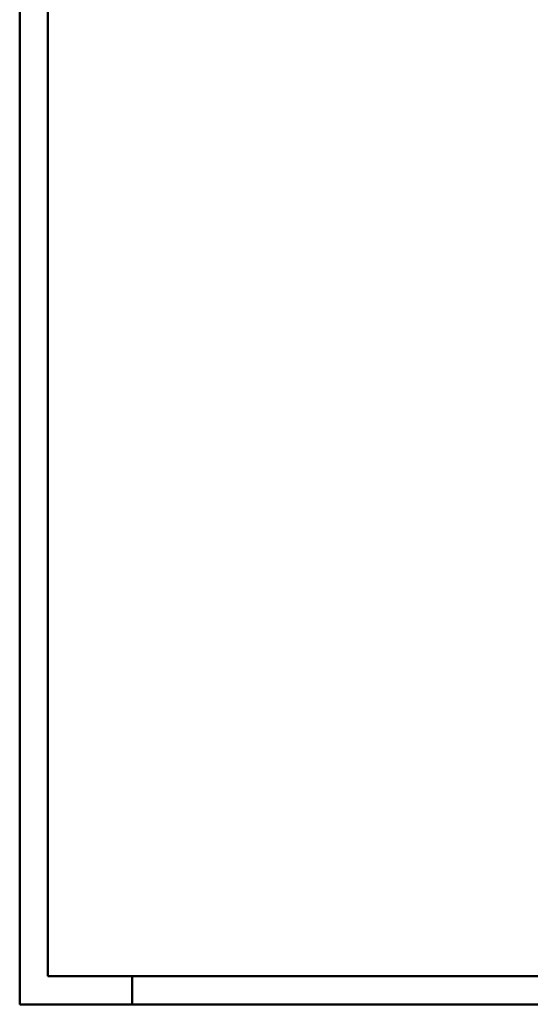
# Model space of a CAD drawing. Extents: x 1387 to 5587, y -1047 to 1923.
# Drawn here: x 1387 to 2294, y -1047 to 702 of the extents above; entities that cross this region are included whole.
import ezdxf

# ---------------------------------------------------------------- set-up
doc = ezdxf.new("R2010")
doc.units = 0
doc.header["$MEASUREMENT"] = 0
doc.layers.get('0').update_dxf_attribs({"linetype": 'CONTINUOUS'})
doc.layers.add('DIM49', color=4, linetype='CONTINUOUS')
doc.layers.add('TXT_DIM49', color=2, linetype='CONTINUOUS')
doc.layers.add('LE_NORM', color=7, linetype='CONTINUOUS', lineweight=50)
doc.styles.add('MONOTXT', font='monotxt.shx')

# ---------------------------------------------------------------- blocks, each defined once
blk = doc.blocks.new('BEM_0007', base_point=(2370.8, 678.8))
at = {"layer": 'DIM49'}
for p, q in [((2370.8, 898.8), (2370.8, 678.8)), ((2410.8, 898.8), (2410.8, 549.8)), ((2340.8, 878.8), (2177, 878.8)), ((2370.8, 878.8), (2340.8, 884.3)), ((2340.8, 884.3), (2340.8, 873.3)), ((2340.8, 873.3), (2370.8, 878.8)), ((2341.8, 882.8), (2348, 882.8)), ((2341.8, 880.8), (2358.9, 880.8)), ((2341.8, 878.8), (2369.8, 878.8)), ((2341.8, 876.8), (2358.9, 876.8)), ((2341.8, 874.8), (2348, 874.8)), ((2370.8, 878.8), (2410.8, 878.8)), ((2440.8, 884.3), (2410.8, 878.8)), ((2410.8, 878.8), (2440.8, 873.3)), ((2439.8, 878.8), (2411.8, 878.8)), ((2439.8, 880.8), (2422.7, 880.8)), ((2439.8, 876.8), (2422.7, 876.8)), ((2439.8, 882.8), (2433.6, 882.8)), ((2439.8, 874.8), (2433.6, 874.8)), ((2440.8, 873.3), (2440.8, 884.3)), ((2440.8, 878.8), (2460.8, 878.8))]:
    blk.add_line(p, q, dxfattribs=at)
at = {"layer": 'TXT_DIM49', "style": 'MONOTXT', "width": 0.812}
blk.add_text('min. 30', height=25, rotation=360, dxfattribs=at).set_placement((2177, 893.8))
blk = doc.blocks.new('AUSSENKANTEN_00102', base_point=(3342.3, 559))
at = {"layer": 'DIM49'}
blk.add_blockref('BEM_0007', (2370.8, 678.8), dxfattribs=at)
blk = doc.blocks.new('A-9002100_00082')
blk.add_blockref('AUSSENKANTEN_00102', (3342.3, 559))
blk = doc.blocks.new('DREHKREUZ_00075')
blk.add_blockref('A-9002100_00082', (0, 0))
blk = doc.blocks.new('HORIZONTALSCHNITT_00001')
blk.add_blockref('DREHKREUZ_00075', (0, 0))
blk = doc.blocks.new('DINA3-KONST_00354', base_point=(1387.2, -1047.1))
at = {"layer": 'LE_NORM', "color": 4}
blk.add_line((1587.2, -997.1), (1587.2, -1047.1), dxfattribs=at)
blk.add_lwpolyline([(1387.2, -1047.1), (5587.2, -1047.1), (5587.2, 1922.9), (1387.2, 1922.9), (1387.2, -1047.1)], dxfattribs=at)
at = {"layer": 'LE_NORM'}
blk.add_lwpolyline([(1437.2, -997.1), (5537.2, -997.1), (5537.2, 1872.9), (1437.2, 1872.9), (1437.2, -997.1)], dxfattribs=at)
blk = doc.blocks.new('ZEICHNUNGSRAHMEN_00334', base_point=(1597.2, 1872.9))
blk.add_blockref('DINA3-KONST_00354', (1387.2, -1047.1))

msp = doc.modelspace()

# ---------------------------------------------------------------- block references
for name, p in [('ZEICHNUNGSRAHMEN_00334', (1597.2, 1872.9)), ('HORIZONTALSCHNITT_00001', (0, 0))]:
    msp.add_blockref(name, p)

doc.saveas('drawing.dxf')
